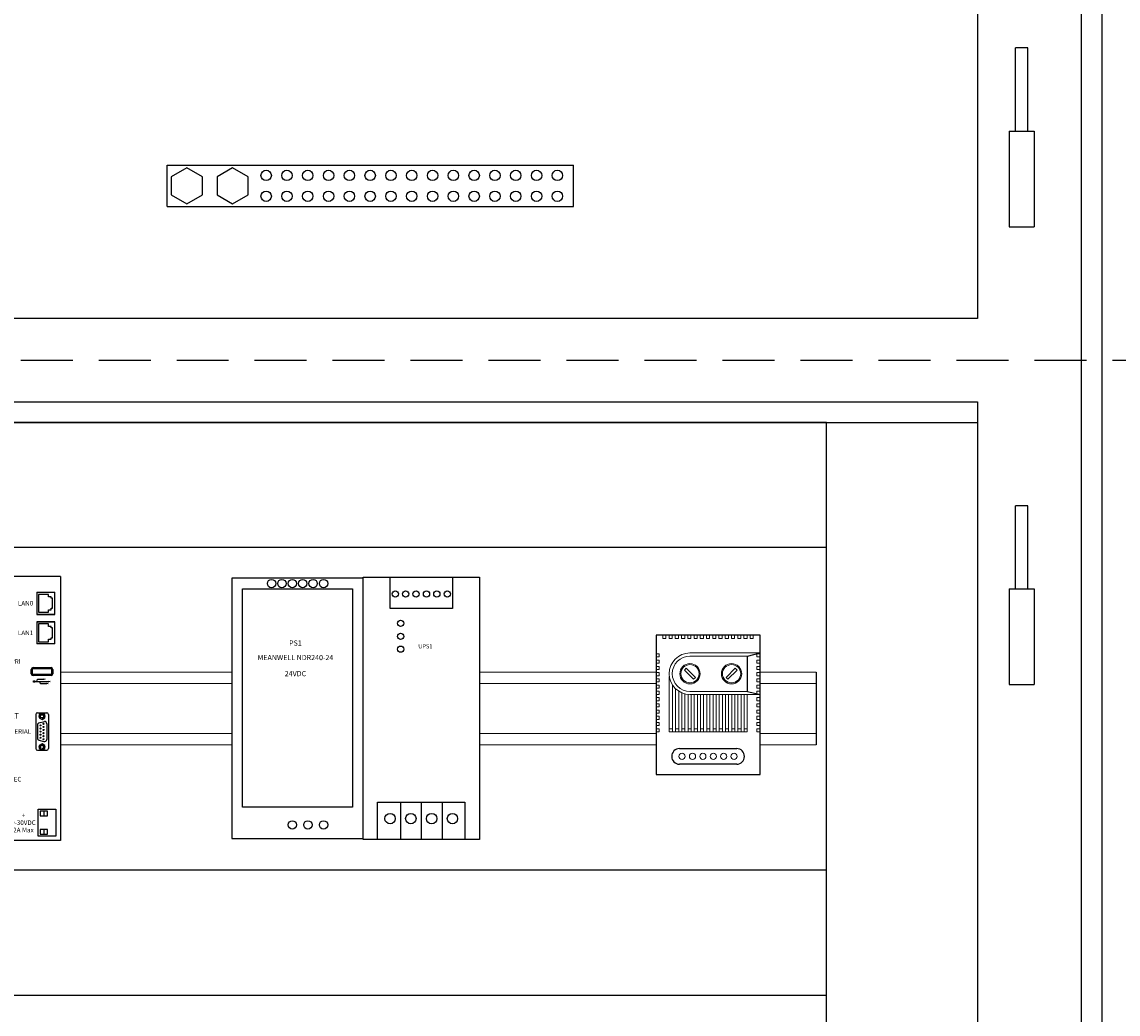
# Model space of a CAD drawing. Units: millimetres. Extents: x 0 to 21600, y 0 to 5070.
# Drawn here: x 1799 to 2326, y 3665 to 4142 of the extents above; entities that cross this region are included whole.
import ezdxf
from ezdxf.enums import TextEntityAlignment as Align

# ---------------------------------------------------------------- set-up
doc = ezdxf.new("R2010")
doc.units = ezdxf.units.MM
doc.header["$LTSCALE"] = 10
doc.header["$MEASUREMENT"] = 0
doc.linetypes.add('DASHED2', pattern=[0.375, 0.25, -0.125])
for name, color, linetype in [('CUB', 9, 'Continuous'), ('F25CO', 7, 'Continuous'), ('taglayer', 2, 'Continuous'), ('TEXT25', 7, 'Continuous'), ('YELLOW', 7, 'Continuous')]:
    doc.layers.add(name, color=color, linetype=linetype)
doc.layers.add('SEW Electrical Symbols', color=2, linetype='Continuous', lineweight=25)
doc.styles.add('Calibri', font='calibri.ttf')
doc.styles.add('ISOCP', font='isocp.shx')
doc.styles.get("Standard").update_dxf_attribs({"font": 'arial.ttf'})
doc.styles.add('WD_IEC', font='ISOCP2.shx', dxfattribs={"width": 0.9, "height": 4})

# ---------------------------------------------------------------- blocks, each defined once
blk = doc.blocks.new('+ZA N&E BARS')
for p, q in [((-20, 195.41), (-20, 0)), ((-20, 195.41), (0, 195.41)), ((0, 195.41), (0, 0)), ((-14.33, 193.41), (-18.66, 185.91)), ((-5.67, 193.41), (-14.33, 193.41)), ((-1.34, 185.91), (-5.67, 193.41)), ((-18.66, 185.91), (-14.33, 178.41)), ((-5.67, 178.41), (-1.34, 185.91)), ((-14.33, 178.41), (-5.67, 178.41)), ((-14.33, 171.41), (-18.66, 163.91)), ((-5.67, 171.41), (-14.33, 171.41)), ((-1.34, 163.91), (-5.67, 171.41)), ((-18.66, 163.91), (-14.33, 156.41)), ((-5.67, 156.41), (-1.34, 163.91)), ((-14.33, 156.41), (-5.67, 156.41))]:
    blk.add_line(p, q)
at = {"color": 7, "linetype": 'Continuous', "ltscale": 10}
blk.add_line((-20, 0), (0, 0), dxfattribs=at)
at = {"layer": 'F25CO'}
for centre in [(-15, 147.79), (-5, 147.79), (-15, 137.79), (-5, 137.79), (-15, 127.79), (-5, 127.79), (-15, 117.79), (-5, 117.79), (-15, 107.79), (-5, 107.79), (-15, 97.79), (-5, 97.79), (-15, 87.79), (-5, 87.79), (-15, 77.79), (-5, 77.79), (-15, 67.79), (-5, 67.79), (-15, 57.79), (-5, 57.79), (-15, 47.79), (-5, 47.79), (-15, 37.79), (-5, 37.79), (-15, 27.79), (-5, 27.79), (-15, 17.79), (-5, 17.79), (-15, 7.79), (-5, 7.79)]:
    blk.add_circle(centre, 2.5, dxfattribs=at)
at = {"layer": 'TEXT25', "color": 7, "style": 'Calibri'}
blk.add_attdef('NXX', text='', height=25, dxfattribs=at).set_placement((-9.52, 222.91), align=Align.MIDDLE_CENTER)
blk = doc.blocks.new('DIGI WR31 GA')
at = {"ltscale": 10}
for p, q in [((50.03, -16), (0, -16)), ((0, -16), (0, -142.96)), ((50.03, -16), (50.03, -142.96)), ((8.88, -32.43), (0, -32.43)), ((8.88, -39.97), (0, -39.97)), ((8.88, -47.52), (0, -47.52)), ((11.1, -52.04), (14.24, -48.9)), ((12.04, -52.98), (15.18, -49.84)), ((12.98, -53.92), (16.12, -50.78)), ((8.88, -55.07), (0, -55.07)), ((12.04, -60.53), (15.18, -57.39)), ((8.88, -62.62), (0, -62.62)), ((12.98, -61.47), (16.12, -58.33)), ((12.04, -68.08), (15.18, -64.94)), ((8.88, -70.17), (0, -70.17)), ((8.88, -77.72), (0, -77.72)), ((10.08, -108.46), (7.06, -113.69)), ((10.74, -108.83), (7.72, -114.06)), ((7.99, -126.09), (7.99, -128.31)), ((7.99, -128.97), (7.99, -131.19)), ((42.03, -128.75), (42.03, -130.97)), ((7.99, -131.86), (7.99, -134.08)), ((7.99, -134.75), (7.99, -136.97)), ((7.99, -137.63), (7.99, -139.85)), ((42.03, -137.63), (42.03, -139.85)), ((50.03, -142.96), (0, -142.96))]:
    blk.add_line(p, q, dxfattribs=at)
at = {"color": 7, "linetype": 'Continuous'}
for p, q in [((38.63, -23.54), (47.36, -23.54)), ((38.63, -23.54), (38.63, -34.2)), ((44.28, -24.58), (39.47, -24.58)), ((39.47, -24.58), (39.47, -33.17)), ((44.28, -25.78), (44.28, -24.58)), ((45.59, -25.78), (44.28, -25.78)), ((45.59, -26.45), (45.59, -25.78)), ((47.36, -34.2), (47.36, -23.54)), ((46.32, -26.45), (45.59, -26.45)), ((45.59, -31.29), (46.32, -31.29)), ((45.59, -31.96), (45.59, -31.29)), ((46.32, -31.29), (46.32, -26.45)), ((47.36, -34.2), (38.63, -34.2)), ((38.63, -34.2), (47.36, -34.2)), ((39.47, -33.17), (44.28, -33.17)), ((44.28, -33.17), (44.28, -31.96)), ((44.28, -31.96), (45.59, -31.96)), ((38.63, -37.75), (38.63, -48.41)), ((47.36, -37.75), (38.63, -37.75)), ((38.63, -37.75), (47.36, -37.75)), ((44.28, -38.79), (39.47, -38.79)), ((39.47, -38.79), (39.47, -47.37)), ((44.28, -39.99), (44.28, -38.79)), ((45.59, -39.99), (44.28, -39.99)), ((45.59, -40.66), (45.59, -39.99)), ((46.32, -40.66), (45.59, -40.66)), ((46.32, -45.5), (46.32, -40.66)), ((47.36, -48.41), (47.36, -37.75)), ((39.47, -47.37), (44.28, -47.37)), ((44.28, -47.37), (44.28, -46.17)), ((44.28, -46.17), (45.59, -46.17)), ((45.59, -45.5), (46.32, -45.5)), ((45.59, -46.17), (45.59, -45.5)), ((47.36, -48.41), (38.63, -48.41)), ((36.04, -62.75), (36.04, -60.65)), ((36.46, -60.65), (36.04, -60.65)), ((36.46, -62.75), (36.04, -62.75)), ((36.46, -60.65), (36.46, -62.75)), ((36.49, -60.68), (36.46, -60.65)), ((36.46, -62.75), (36.49, -62.73)), ((36.49, -62.73), (36.49, -60.68)), ((36.89, -59.8), (45.55, -59.8)), ((36.89, -60.23), (36.89, -59.8)), ((45.55, -60.23), (36.89, -60.23)), ((36.89, -60.23), (36.91, -60.25)), ((36.91, -63.15), (36.89, -63.18)), ((36.89, -63.18), (45.55, -63.18)), ((36.89, -63.6), (36.89, -63.18)), ((36.91, -60.25), (45.53, -60.25)), ((45.53, -63.15), (36.91, -63.15)), ((45.53, -60.25), (45.55, -60.23)), ((45.55, -63.18), (45.53, -63.15)), ((45.55, -60.23), (45.55, -59.8)), ((45.55, -63.6), (45.55, -63.18)), ((45.98, -60.65), (45.95, -60.68)), ((45.95, -60.68), (45.95, -62.73)), ((45.95, -62.73), (45.98, -62.75)), ((45.98, -62.75), (45.98, -60.65)), ((46.4, -60.65), (45.98, -60.65)), ((46.4, -62.75), (45.98, -62.75)), ((46.4, -60.65), (46.4, -62.75)), ((45.55, -63.6), (36.89, -63.6)), ((8.83, -103.8), (7.06, -103.8)), ((7.94, -104.68), (9.71, -104.68)), ((8.83, -103.8), (10.6, -103.8)), ((8.61, -105.56), (9.05, -105.56))]:
    blk.add_line(p, q, dxfattribs=at)
at = {"linetype": 'Continuous'}
for p, q in [((37.79, -66.45), (44.4, -66.45)), ((39.21, -65.41), (42, -65.41)), ((40.7, -67.49), (43.5, -67.49))]:
    blk.add_line(p, q, dxfattribs=at)
at = {"ltscale": 10}
for points in [[(0, -27.99), (8.88, -27.99), (8.88, -32.43), (0, -32.43)], [(0, -35.53), (8.88, -35.53), (8.88, -39.97), (0, -39.97)], [(0, -43.08), (8.88, -43.08), (8.88, -47.52), (0, -47.52)], [(0, -50.63), (8.88, -50.63), (8.88, -55.07), (0, -55.07)], [(0, -58.18), (8.88, -58.18), (8.88, -62.62), (0, -62.62)], [(0, -65.73), (8.88, -65.73), (8.88, -70.17), (0, -70.17)], [(0, -73.28), (8.88, -73.28), (8.88, -77.72), (0, -77.72)], [(10.66, -125.2), (2.22, -125.2), (2.22, -140.74), (10.66, -140.74)], [(6.22, -126.09), (9.77, -126.09), (9.77, -128.31), (6.22, -128.31)], [(6.22, -128.97), (9.77, -128.97), (9.77, -131.19), (6.22, -131.19)], [(39.37, -127.86), (47.81, -127.86), (47.81, -140.74), (39.37, -140.74)], [(43.81, -128.75), (40.26, -128.75), (40.26, -130.97), (43.81, -130.97)], [(6.22, -131.86), (9.77, -131.86), (9.77, -134.08), (6.22, -134.08)], [(6.22, -134.75), (9.77, -134.75), (9.77, -136.97), (6.22, -136.97)], [(6.22, -137.63), (9.77, -137.63), (9.77, -139.85), (6.22, -139.85)], [(43.81, -137.63), (40.26, -137.63), (40.26, -139.85), (43.81, -139.85)]]:
    blk.add_lwpolyline(points, close=True, dxfattribs=at)
at = {"linetype": 'Continuous'}
for points in [[(42.01, -65.26), (42.67, -65.42), (42.67, -65.42), (42.01, -65.57)], [(43.5, -67.33), (44.16, -67.48), (44.16, -67.48), (43.5, -67.64)], [(44.4, -66.3), (45.06, -66.45), (45.06, -66.45), (44.4, -66.61)]]:
    blk.add_lwpolyline(points, close=True, dxfattribs=at)
blk.add_circle((37.42, -66.45), 0.365, dxfattribs=at)
at = {"ltscale": 10}
blk.add_circle((8.83, -104.07), 2.44, dxfattribs=at)
at = {"linetype": 'Continuous'}
for centre, start, end in [((39.59, -66.36), 110.6834, 184.975), ((41.05, -66.54), 175.025, 249.3166)]:
    blk.add_arc(centre, 1.01, start, end, dxfattribs=at)
at = {"color": 7, "linetype": 'Continuous'}
for centre, major_axis, ratio in [((36.89, -60.66), (0.604, -0.604), 0.998783), ((36.89, -62.75), (0.604, 0.604), 0.998783), ((36.89, -60.66), (0.303, -0.303), 0.996359), ((36.89, -62.75), (0.303, 0.303), 0.996359), ((36.91, -60.68), (0.302, -0.302), 0.998783), ((36.91, -62.73), (0.302, 0.302), 0.998783), ((45.52, -60.68), (-0.302, -0.302), 0.998783), ((45.52, -62.73), (-0.302, 0.302), 0.998783), ((45.55, -60.66), (-0.604, -0.604), 0.998783), ((45.55, -60.66), (-0.303, -0.303), 0.996359), ((45.55, -62.75), (-0.303, 0.303), 0.996359), ((45.55, -62.75), (-0.604, 0.604), 0.998783)]:
    blk.add_ellipse(centre, major_axis=major_axis, ratio=ratio, start_param=2.356803, end_param=3.926382, dxfattribs=at)
at = {"layer": 'SEW Electrical Symbols', "color": 7, "linetype": 'Continuous'}
for p, q in [((38.16, -82.31), (38.16, -98.68)), ((38.95, -81.51), (43.48, -81.51)), ((44.28, -82.31), (44.28, -98.68)), ((38.96, -87.39), (38.96, -93.69)), ((39.75, -86.36), (42.37, -85.66)), ((43.44, -86.73), (43.44, -94.32)), ((39.75, -94.72), (42.09, -95.35)), ((38.95, -99.48), (43.48, -99.48))]:
    blk.add_line(p, q, dxfattribs=at)
for points in [[(39.89, -83.93), (41.22, -84.7), (42.55, -83.93), (42.55, -82.4), (41.22, -81.63), (39.89, -82.4)], [(39.89, -98.7), (41.22, -99.47), (42.55, -98.7), (42.55, -97.16), (41.22, -96.39), (39.89, -97.16)]]:
    blk.add_lwpolyline(points, close=True, dxfattribs=at)
at = {"layer": 'SEW Electrical Symbols', "color": 7, "ltscale": 10}
for centre, radius in [((23.53, -50.26), 3.44), ((23.53, -50.26), 2.55), ((23.53, -50.26), 0.578), ((23.53, -119.97), 3.44), ((23.53, -119.97), 2.55), ((23.53, -119.97), 0.578)]:
    blk.add_circle(centre, radius, dxfattribs=at)
at = {"layer": 'SEW Electrical Symbols', "color": 7, "linetype": 'Continuous'}
for centre, radius in [((41.22, -83.17), 1.33), ((41.22, -83.17), 0.813), ((40.44, -87.56), 0.266), ((40.44, -89.03), 0.266), ((41.95, -86.82), 0.266), ((41.95, -88.29), 0.266), ((41.95, -89.77), 0.266), ((40.44, -90.54), 0.266), ((40.44, -92.02), 0.266), ((40.44, -93.5), 0.266), ((41.95, -91.28), 0.266), ((41.95, -92.76), 0.266), ((41.95, -94.23), 0.266), ((41.22, -97.93), 1.33), ((41.22, -97.93), 0.813)]:
    blk.add_circle(centre, radius, dxfattribs=at)
for centre, radius, start, end in [((38.95, -82.31), 0.799, 90, 180), ((43.48, -82.31), 0.799, 0, 90), ((40.03, -87.39), 1.07, 105, 180), ((42.37, -86.73), 1.07, 0, 90), ((40.03, -93.69), 1.07, 180, 255), ((42.37, -94.32), 1.07, 255, 0), ((38.95, -98.68), 0.799, 180, 270), ((43.48, -98.68), 0.799, 270, 0)]:
    blk.add_arc(centre, radius, start, end, dxfattribs=at)
at = {"layer": 'taglayer', "color": 7, "linetype": 'Continuous'}
blk.add_line((8.83, -102.34), (8.83, -103.8), dxfattribs=at)
at = {"layer": 'YELLOW', "color": 7, "linetype": 'Continuous'}
blk.add_lwpolyline([(11.92, -109.52), (8.9, -107.77), (5.88, -109.52), (5.88, -113), (8.9, -114.75), (11.92, -113)], close=True, dxfattribs=at)
blk.add_circle((8.9, -111.26), 3.02, dxfattribs=at)
at = {"layer": 'TEXT25', "color": 7, "style": 'Calibri'}
for tag, p in [('POWER', (11.1, -30.21)), ('SERVICE', (11.1, -37.75)), ('WWAN', (11.1, -45.3)), ('SYSTEM', (11.1, -75.5))]:
    blk.add_attdef(tag, text='', height=2.22, rotation=45, dxfattribs=at).set_placement(p, align=Align.MIDDLE_LEFT)
for tag, p in [('LAN0', (33.3, -28.87)), ('LAN1', (33.3, -43.08)), ('WWANPRI', (23.53, -56.81)), ('SERIAL', (31.05, -90.5)), ('WWANSEC', (23.53, -113.43)), ('5', (13.32, -127.2)), ('4', (13.32, -130.08)), ('VOLT1', (32.27, -130.75)), ('3', (13.32, -132.97)), ('2', (13.32, -135.86)), ('VOLT2', (32.27, -134.3)), ('VOLT3', (32.27, -137.86)), ('1', (13.32, -138.74))]:
    blk.add_attdef(tag, text='', height=2.22, dxfattribs=at).set_placement(p, align=Align.MIDDLE_CENTER)
for tag, p in [('DIDI001', (1.28, -82.95)), ('DIDI002', (1.28, -87.39))]:
    blk.add_attdef(tag, text='', height=2.66, dxfattribs=at).set_placement(p, align=Align.MIDDLE_LEFT)
blk = doc.blocks.new('SP151 COMBINED THERMOSTST GA')
at = {"color": 7, "linetype": 'Continuous', "ltscale": 10}
for p, q in [((0, 67), (0, 0)), ((50, 67), (0, 67)), ((50, 0), (50, 67)), ((44, 57), (50, 58.5)), ((44, 40), (44, 57)), ((44, 40), (50, 38.5)), ((11.25, 12.5), (38.75, 12.5)), ((0, 0), (50, 0)), ((38.75, 5), (11.25, 5))]:
    blk.add_line(p, q, dxfattribs=at)
at = {"color": 0, "linetype": 'Continuous', "lineweight": 0, "extrusion": (0, 1, 0)}
for p, q in [((1.25, 67), (2.75, 67)), ((3.25, 65.5), (3.25, 67)), ((3.25, 67), (4.75, 67)), ((4.75, 65.5), (3.25, 65.5)), ((4.75, 67), (6.25, 67)), ((4.75, 67), (4.75, 65.5)), ((5.5, 67), (9.25, 67)), ((6.25, 65.5), (6.25, 67)), ((6.25, 67), (7.75, 67)), ((7.75, 65.5), (6.25, 65.5)), ((7.75, 67), (7.75, 65.5)), ((9.25, 65.5), (9.25, 67)), ((9.25, 67), (10.75, 67)), ((10.75, 65.5), (9.25, 65.5)), ((10.75, 67), (12.25, 67)), ((10.75, 67), (10.75, 65.5)), ((12.25, 65.5), (12.25, 67)), ((12.25, 67), (13.75, 67)), ((13.75, 65.5), (12.25, 65.5)), ((13.75, 67), (15.25, 67)), ((13.75, 67), (13.75, 65.5)), ((15.25, 65.5), (15.25, 67)), ((15.25, 67), (16.75, 67)), ((16.75, 65.5), (15.25, 65.5)), ((16.75, 67), (18.25, 67)), ((16.75, 67), (16.75, 65.5)), ((17.5, 67), (21.25, 67)), ((18.25, 65.5), (18.25, 67)), ((18.25, 67), (19.75, 67)), ((19.75, 65.5), (18.25, 65.5)), ((19.75, 67), (19.75, 65.5)), ((21.25, 65.5), (21.25, 67)), ((21.25, 67), (22.75, 67)), ((22.75, 65.5), (21.25, 65.5)), ((22.75, 67), (24.25, 67)), ((22.75, 67), (22.75, 65.5)), ((24.25, 65.5), (24.25, 67)), ((24.25, 67), (25.75, 67)), ((25.75, 65.5), (24.25, 65.5)), ((25.75, 67), (27.25, 67)), ((25.75, 67), (25.75, 65.5)), ((27.25, 65.5), (27.25, 67)), ((27.25, 67), (28.75, 67)), ((28.75, 65.5), (27.25, 65.5)), ((28.75, 67), (30.25, 67)), ((28.75, 67), (28.75, 65.5)), ((30.25, 65.5), (30.25, 67)), ((30.25, 67), (31.75, 67)), ((31.75, 65.5), (30.25, 65.5)), ((31.75, 67), (33.25, 67)), ((31.75, 67), (31.75, 65.5)), ((33.25, 65.5), (33.25, 67)), ((33.25, 67), (34.75, 67)), ((34.75, 65.5), (33.25, 65.5)), ((34.75, 67), (36.25, 67)), ((34.75, 67), (34.75, 65.5)), ((36.25, 65.5), (36.25, 67)), ((36.25, 67), (37.75, 67)), ((37.75, 65.5), (36.25, 65.5)), ((37.75, 67), (39.25, 67)), ((37.75, 67), (37.75, 65.5)), ((39.25, 65.5), (39.25, 67)), ((39.25, 67), (40.75, 67)), ((40.75, 65.5), (39.25, 65.5)), ((40.75, 67), (42.25, 67)), ((40.75, 67), (40.75, 65.5)), ((42.25, 65.5), (42.25, 67)), ((42.25, 67), (43.75, 67)), ((43.75, 65.5), (42.25, 65.5)), ((43.75, 67), (45.25, 67)), ((43.75, 67), (43.75, 65.5)), ((45.25, 65.5), (45.25, 67)), ((45.25, 67), (46.75, 67)), ((46.75, 65.5), (45.25, 65.5)), ((46.25, 67), (50, 67)), ((46.75, 67), (46.75, 65.5))]:
    blk.add_line(p, q, dxfattribs=at)
at = {"color": 0, "linetype": 'Continuous', "lineweight": 0, "extrusion": (-0.707107, 0.707107, 0)}
for p, q in [((25.5, 67), (12.79, 67)), ((16.29, 58.5), (50, 58.5)), ((16.29, 57), (44, 57)), ((16.29, 40), (44, 40)), ((16.29, 38.5), (50, 38.5))]:
    blk.add_line(p, q, dxfattribs=at)
at = {"color": 0, "linetype": 'Continuous', "lineweight": 0, "extrusion": (-1, -1.83697e-16, 0)}
for p, q in [((1.5, 58.05), (0, 58.05)), ((0, 58.05), (0, 56.55)), ((1.5, 56.55), (1.5, 58.05)), ((0, 56.55), (0, 55.05)), ((0, 56.55), (1.5, 56.55)), ((1.5, 55.05), (0, 55.05)), ((0, 55.05), (0, 53.55)), ((0, 53.55), (0, 52.05)), ((0, 53.55), (1.5, 53.55)), ((1.5, 53.55), (1.5, 55.05)), ((1.5, 52.05), (0, 52.05)), ((0, 52.05), (0, 50.55)), ((0, 50.55), (0, 49.05)), ((0, 50.55), (1.5, 50.55)), ((1.5, 49.05), (0, 49.05)), ((0, 49.05), (0, 47.55)), ((0, 47.55), (0, 46.05)), ((0, 47.55), (1.5, 47.55)), ((1.5, 50.55), (1.5, 52.05)), ((1.5, 47.55), (1.5, 49.05)), ((1.5, 46.05), (0, 46.05)), ((0, 46.05), (0, 44.55)), ((0, 44.55), (0, 43.05)), ((0, 44.55), (1.5, 44.55)), ((1.5, 43.05), (0, 43.05)), ((0, 43.05), (0, 41.55)), ((1.5, 44.55), (1.5, 46.05)), ((1.5, 41.55), (1.5, 43.05)), ((0, 41.55), (0, 40.05)), ((0, 41.55), (1.5, 41.55)), ((1.5, 40.05), (0, 40.05)), ((0, 40.05), (0, 38.55)), ((0, 38.55), (0, 37.05)), ((0, 38.55), (1.5, 38.55)), ((1.5, 37.05), (0, 37.05)), ((0, 37.05), (0, 35.55)), ((1.5, 38.55), (1.5, 40.05)), ((1.5, 35.55), (1.5, 37.05)), ((0, 35.55), (0, 34.05)), ((0, 35.55), (1.5, 35.55)), ((1.5, 34.05), (0, 34.05)), ((0, 34.05), (0, 32.55)), ((0, 32.55), (1.5, 32.55)), ((1.5, 32.55), (1.5, 34.05)), ((1.5, 31.05), (0, 31.05)), ((0, 31.05), (0, 29.55)), ((0, 29.55), (0, 28.05)), ((0, 29.55), (1.5, 29.55)), ((1.5, 28.05), (0, 28.05)), ((0, 28.05), (0, 26.55)), ((0, 26.55), (1.5, 26.55)), ((1.5, 29.55), (1.5, 31.05)), ((1.5, 26.55), (1.5, 28.05)), ((1.5, 25.05), (0, 25.05)), ((0, 25.05), (0, 23.55)), ((0, 23.55), (0, 22.05)), ((0, 23.55), (1.5, 23.55)), ((1.5, 22.05), (0, 22.05)), ((0, 22.05), (0, 20.55)), ((1.5, 23.55), (1.5, 25.05)), ((1.5, 20.55), (1.5, 22.05)), ((0, 20.55), (1.5, 20.55))]:
    blk.add_line(p, q, dxfattribs=at)
at = {"color": 0, "linetype": 'Continuous', "lineweight": 0, "extrusion": (1, -1.83697e-16, 0)}
for p, q in [((48.5, 56.55), (48.5, 58.05)), ((48.5, 58.05), (50, 58.05)), ((50, 58.05), (50, 56.55)), ((50, 56.55), (48.5, 56.55)), ((48.5, 53.55), (48.5, 55.05)), ((48.5, 55.05), (50, 55.05)), ((50, 53.55), (48.5, 53.55)), ((50, 56.55), (50, 55.05)), ((50, 55.05), (50, 53.55)), ((50, 53.55), (50, 52.05)), ((48.5, 50.55), (48.5, 52.05)), ((48.5, 52.05), (50, 52.05)), ((50, 50.55), (48.5, 50.55)), ((48.5, 47.55), (48.5, 49.05)), ((48.5, 49.05), (50, 49.05)), ((50, 47.55), (48.5, 47.55)), ((50, 52.05), (50, 50.55)), ((50, 50.55), (50, 49.05)), ((50, 49.05), (50, 47.55)), ((50, 47.55), (50, 46.05)), ((48.5, 44.55), (48.5, 46.05)), ((48.5, 46.05), (50, 46.05)), ((50, 44.55), (48.5, 44.55)), ((48.5, 41.55), (48.5, 43.05)), ((48.5, 43.05), (50, 43.05)), ((50, 46.05), (50, 44.55)), ((50, 44.55), (50, 43.05)), ((50, 43.05), (50, 41.55)), ((50, 41.55), (48.5, 41.55)), ((48.5, 38.55), (48.5, 40.05)), ((48.5, 40.05), (50, 40.05)), ((50, 38.55), (48.5, 38.55)), ((48.5, 35.55), (48.5, 37.05)), ((48.5, 37.05), (50, 37.05)), ((50, 41.55), (50, 40.05)), ((50, 40.05), (50, 38.55)), ((50, 38.55), (50, 37.05)), ((50, 37.05), (50, 35.55)), ((50, 35.55), (48.5, 35.55)), ((48.5, 32.55), (48.5, 34.05)), ((48.5, 34.05), (50, 34.05)), ((50, 32.55), (48.5, 32.55)), ((50, 35.55), (50, 34.05)), ((50, 34.05), (50, 32.55)), ((48.5, 29.55), (48.5, 31.05)), ((48.5, 31.05), (50, 31.05)), ((50, 29.55), (48.5, 29.55)), ((48.5, 26.55), (48.5, 28.05)), ((48.5, 28.05), (50, 28.05)), ((50, 26.55), (48.5, 26.55)), ((50, 31.05), (50, 29.55)), ((50, 29.55), (50, 28.05)), ((50, 28.05), (50, 26.55)), ((48.5, 23.55), (48.5, 25.05)), ((48.5, 25.05), (50, 25.05)), ((50, 23.55), (48.5, 23.55)), ((48.5, 20.55), (48.5, 22.05)), ((48.5, 22.05), (50, 22.05)), ((50, 25.05), (50, 23.55)), ((50, 23.55), (50, 22.05)), ((50, 22.05), (50, 20.55)), ((50, 20.55), (48.5, 20.55))]:
    blk.add_line(p, q, dxfattribs=at)
at = {"color": 0, "linetype": 'Continuous', "lineweight": 0, "extrusion": (1.73472e-13, 1, 0)}
for p, q in [((13.63, 50.28), (14.51, 51.16)), ((18.05, 45.85), (13.64, 50.27)), ((14.52, 51.15), (18.94, 46.73)), ((18.94, 46.73), (18.05, 45.85))]:
    blk.add_line(p, q, dxfattribs=at)
at = {"color": 0, "linetype": 'Continuous', "lineweight": 0, "extrusion": (-1.73472e-13, 1, 0)}
for p, q in [((38.05, 51.15), (33.64, 46.73)), ((34.52, 45.85), (38.94, 50.27)), ((38.95, 50.28), (38.06, 51.16)), ((33.64, 46.73), (34.52, 45.85))]:
    blk.add_line(p, q, dxfattribs=at)
at = {"color": 0, "linetype": 'Continuous', "lineweight": 0, "extrusion": (-1, 6.12323e-17, 0)}
for p, q in [((6.37, 20.55), (6.37, 47.22)), ((7.87, 43.1), (7.87, 20.55)), ((9.37, 20.55), (9.37, 41.28)), ((10.87, 40.09), (10.87, 20.55)), ((12.37, 20.55), (12.37, 39.3)), ((13.87, 38.8), (13.87, 20.55)), ((15.37, 20.55), (15.37, 38.54)), ((16.87, 38.5), (16.87, 20.55)), ((18.37, 20.55), (18.37, 38.5)), ((19.87, 38.5), (19.87, 20.55)), ((21.37, 20.55), (21.37, 38.5)), ((22.87, 38.5), (22.87, 20.55)), ((24.37, 20.55), (24.37, 38.5)), ((25.87, 38.5), (25.87, 20.55)), ((27.37, 20.55), (27.37, 38.5)), ((28.87, 38.5), (28.87, 20.55)), ((30.37, 20.55), (30.37, 38.5)), ((31.87, 38.5), (31.87, 20.55)), ((33.37, 20.55), (33.37, 38.5)), ((34.87, 38.5), (34.87, 20.55)), ((36.37, 20.55), (36.37, 38.5)), ((37.87, 38.5), (37.87, 20.55)), ((39.37, 20.55), (39.37, 38.5)), ((40.87, 38.5), (40.87, 20.55)), ((42.37, 20.55), (42.37, 38.5)), ((43.87, 38.5), (43.87, 20.55)), ((6.37, 22.05), (7.87, 22.05)), ((9.37, 22.05), (10.87, 22.05)), ((12.37, 22.05), (13.87, 22.05)), ((15.37, 22.05), (16.87, 22.05)), ((18.37, 22.05), (19.87, 22.05)), ((21.37, 22.05), (22.87, 22.05)), ((24.37, 22.05), (25.87, 22.05)), ((27.37, 22.05), (28.87, 22.05)), ((30.37, 22.05), (31.87, 22.05)), ((33.37, 22.05), (34.87, 22.05)), ((36.37, 22.05), (37.87, 22.05)), ((39.37, 22.05), (40.87, 22.05)), ((42.37, 22.05), (43.87, 22.05)), ((13.87, 20.55), (6.37, 20.55)), ((13.87, 20.55), (15.37, 20.55)), ((16.87, 20.55), (15.37, 20.55)), ((16.87, 20.55), (18.37, 20.55)), ((19.87, 20.55), (18.37, 20.55)), ((19.87, 20.55), (21.37, 20.55)), ((22.87, 20.55), (21.37, 20.55)), ((22.87, 20.55), (24.37, 20.55)), ((25.87, 20.55), (24.37, 20.55)), ((25.87, 20.55), (27.37, 20.55)), ((28.87, 20.55), (27.37, 20.55)), ((28.87, 20.55), (30.37, 20.55)), ((31.87, 20.55), (30.37, 20.55)), ((31.87, 20.55), (33.37, 20.55)), ((34.87, 20.55), (33.37, 20.55)), ((34.87, 20.55), (36.37, 20.55)), ((37.87, 20.55), (36.37, 20.55)), ((37.87, 20.55), (39.37, 20.55)), ((40.87, 20.55), (39.37, 20.55)), ((40.87, 20.55), (42.37, 20.55)), ((43.87, 20.55), (42.37, 20.55))]:
    blk.add_line(p, q, dxfattribs=at)
at = {"color": 0, "linetype": 'Continuous', "lineweight": 0, "extrusion": (0, 0, -1)}
for centre in [(-16.29, 48.5), (-36.29, 48.5)]:
    blk.add_circle(centre, 4.88, dxfattribs=at)
at = {"color": 0, "linetype": 'Continuous', "lineweight": 0}
for centre, radius in [((16.29, 48.5), 4.38), ((36.29, 48.5), 4.38), ((12.5, 8.75), 1.5), ((17.5, 8.75), 1.5), ((22.5, 8.75), 1.5), ((27.5, 8.75), 1.5), ((32.5, 8.75), 1.5), ((37.5, 8.75), 1.5)]:
    blk.add_circle(centre, radius, dxfattribs=at)
for radius in [10, 8.5]:
    blk.add_arc((16.29, 48.5), radius, 90, 270, dxfattribs=at)
at = {"color": 7, "linetype": 'Continuous', "ltscale": 10}
for centre, start, end in [((11.25, 8.75), 90, 270), ((38.75, 8.75), 270, 90)]:
    blk.add_arc(centre, 3.75, start, end, dxfattribs=at)
blk = doc.blocks.new('SEW NDR-240-24')
for points in [[(0, 0), (63, 0), (63, 125), (0, 125)], [(5, 120), (58, 120), (58, 15), (5, 15)]]:
    blk.add_lwpolyline(points, close=True)
for centre in [(19, 122.5), (24, 122.5), (29, 122.5), (34, 122.5), (39, 122.5), (44, 122.5), (29, 6.5), (36.5, 6.5), (44, 6.5)]:
    blk.add_circle(centre, 2)
at = {"style": 'ISOCP'}
for tag, p in [('24V', (24, 122.5)), ('0V', (34, 122.5)), ('E', (29, 6.5)), ('N', (36.5, 6.5)), ('L', (44, 6.5))]:
    blk.add_attdef(tag, text='', height=2, dxfattribs=at).set_placement(p, align=Align.MIDDLE_CENTER)
at = {"style": 'WD_IEC'}
for tag, height, flags, p in [('P_ITEM', 2.5, 1, (18.02, 101.89)), ('INST', 2.5, 1, (18.02, 98.3)), ('LOC', 2.5, 1, (17.95, 95.56)), ('GROUPWITH', 1, 1, (29.23, 89.88)), ('WDBLKNAM', 1, 1, (29.23, 92.87)), ('MOUNT', 1, 1, (29.23, 91.32)), ('FP', 1, 1, (29.11, 88.59)), ('MFG', 2.5, 1, (18.02, 80.14)), ('CAT', 2.5, 1, (18.02, 77.4)), ('ASSYCODE', 1, 9, (18.04, 75.97))]:
    blk.add_attdef(tag, text='', height=height, dxfattribs=dict(at, flags=flags)).set_placement(p, align=Align.CENTER)
for tag, p in [('P_TAG1', (18.02, 92.63)), ('DESC1', (18.02, 88.43)), ('DESC2', (18.02, 85.69)), ('DESC3', (18.02, 82.96))]:
    blk.add_attdef(tag, text='', height=2.5, dxfattribs=at).set_placement(p, align=Align.CENTER)
at = {"style": 'ISOCP', "flags": 1}
blk.add_attdef('HEIGHTOVERRIDE', (18.07, 72.38), '', height=2, dxfattribs=at)
blk = doc.blocks.new('SEW DRUPS40')
for p, q in [((18, 18), (18, 0)), ((28, 18), (28, 0)), ((38, 18), (38, 0))]:
    blk.add_line(p, q)
for points in [[(0, 126), (56, 126), (56, 0), (0, 0)], [(13, 126), (43, 126), (43, 111), (13, 111)], [(7, 18), (49, 18), (49, 0), (7, 0)]]:
    blk.add_lwpolyline(points, close=True)
for centre, radius in [((15.5, 118), 1.5), ((20.5, 118), 1.5), ((25.5, 118), 1.5), ((30.5, 118), 1.5), ((35.5, 118), 1.5), ((40.5, 118), 1.5), ((18.07, 103.89), 1.5), ((18.07, 97.58), 1.5), ((18.07, 91.44), 1.5), ((13, 10), 2.5), ((23, 10), 2.5), ((33, 10), 2.5), ((43, 10), 2.5)]:
    blk.add_circle(centre, radius)
for tag, p in [('FAIL+', (25.5, 118)), ('FAIL-', (30.5, 118)), ('OK+', (35.5, 118)), ('OK-', (40.5, 118)), ('P_TAG1', (26.56, 76.77)), ('HEIGHTOVERRIDE', (26.56, 72.4)), ('B+', (13, 10)), ('B-', (23, 10)), ('DC-', (33, 10)), ('DC+', (43, 10))]:
    blk.add_attdef(tag, p, '', height=2)
blk = doc.blocks.new('WB FRONT T1 ALL DOORS REMOVED TYPE16 REVISED 04102022')
at = {"color": 8, "linetype": 'DASHED2', "ltscale": 10}
blk.add_line((0, -500), (1000, -500), dxfattribs=at)
at = {"color": 2, "linetype": 'Continuous', "lineweight": 0, "extrusion": (-1.22465e-16, -1, 0)}
for p, q in [((551.6, -650), (469.09, -650)), ((755.5, -650), (670.6, -650)), ((832.5, -650), (805.5, -650)), ((469.09, -655.5), (551.6, -655.5)), ((670.6, -655.5), (755.5, -655.5)), ((805.5, -655.5), (832.5, -655.5)), ((551.6, -679.5), (469.09, -679.5)), ((755.5, -679.5), (670.6, -679.5)), ((832.5, -679.5), (805.5, -679.5)), ((551.6, -685), (469.09, -685)), ((755.5, -685), (670.6, -685)), ((832.5, -685), (805.5, -685))]:
    blk.add_line(p, q, dxfattribs=at)
at = {"color": 2, "linetype": 'Continuous', "ltscale": 10}
blk.add_line((832.5, -650), (832.5, -685), dxfattribs=at)
at = {"color": 2, "ltscale": 10}
for points in [[(970, -45), (30, -45), (30, -1595), (970, -1595)], [(960, -55), (40, -55), (40, -1585), (960, -1585)], [(65, -75), (910, -75), (910, -480), (65, -480)], [(910, -1565), (65, -1565), (65, -520), (910, -520)]]:
    blk.add_lwpolyline(points, close=True, dxfattribs=at)
at = {"color": 7, "linetype": 'Continuous', "ltscale": 20}
for points in [[(65, -530), (910, -530)], [(910, -1555), (837.5, -1555), (837.5, -530), (897.5, -530)]]:
    blk.add_lwpolyline(points, dxfattribs=at)
at = {"color": 2, "ltscale": 10}
blk.add_lwpolyline([(122.5, -530), (827.5, -530)], dxfattribs=at)
at = {"color": 7, "linetype": 'Continuous', "ltscale": 20}
for points in [[(137.5, -590), (837.5, -590), (837.5, -530), (137.5, -530)], [(137.5, -805.16), (837.5, -805.16), (837.5, -745.16), (137.5, -745.16)]]:
    blk.add_lwpolyline(points, close=True, dxfattribs=at)
at = {"layer": 'CUB', "color": 2, "extrusion": (0, 1, 0)}
for p, q in [((934.25, -350), (928.25, -350)), ((928.25, -390), (928.25, -350)), ((934.25, -390), (934.25, -350)), ((925.25, -390), (937.25, -390)), ((925.25, -390), (925.25, -436)), ((937.25, -390), (937.25, -436)), ((925.25, -436), (937.25, -436)), ((934.25, -570), (928.25, -570)), ((928.25, -610), (928.25, -570)), ((934.25, -610), (934.25, -570)), ((925.25, -610), (937.25, -610)), ((925.25, -610), (925.25, -656)), ((937.25, -610), (937.25, -656)), ((925.25, -656), (937.25, -656))]:
    blk.add_line(p, q, dxfattribs=at)
at = {"color": 7, "linetype": 'Continuous', "rotation": 90}
blk.add_blockref('+ZA N&E BARS', (715.82, -406.25), dxfattribs=at)
blk.add_blockref('DIGI WR31 GA', (419.06, -588.02)).add_auto_attribs({'DIDI001': 'DIGI TRANSPORT', 'DIDI002': 'WR31', 'POWER': 'POWER', 'SERVICE': 'SERVICE', 'WWAN': 'WWAN', 'SYSTEM': 'SYSTEM', 'LAN0': 'LAN0', 'LAN1': 'LAN1', 'WWANPRI': 'WWAN PRI', 'SERIAL': 'SERIAL', 'WWANSEC': 'WWAN SEC', 'VOLT1': '+', 'VOLT2': '9-30VDC', 'VOLT3': '2A Max', '1': '1', '2': '2', '3': '3', '4': '4', '5': '5'})
ref = blk.add_blockref('SEW NDR-240-24', (551.6, -729.9))
ref.add_attrib('DESC3', '24VDC', dxfattribs={"height": 2.5, "style": 'WD_IEC'}).set_placement((582.11, -651.94), align=Align.CENTER)
ref.add_attrib('DESC2', 'MEANWELL NDR240-24', dxfattribs={"height": 2.5, "style": 'WD_IEC'}).set_placement((582.11, -644.21), align=Align.CENTER)
ref.add_attrib('P_TAG1', 'PS1', dxfattribs={"height": 2.5, "style": 'WD_IEC'}).set_placement((582.11, -637.27), align=Align.CENTER)
ref = blk.add_blockref('SEW DRUPS40', (614.6, -730.4))
ref.add_attrib('P_TAG1', 'UPS1', (641.16, -638.58), dxfattribs={"height": 2})
at = {"color": 7, "linetype": 'Continuous'}
blk.add_blockref('SP151 COMBINED THERMOSTST GA', (755.5, -699.25), dxfattribs=at)

msp = doc.modelspace()

# ---------------------------------------------------------------- block references
at = {"color": 7, "linetype": 'Continuous'}
msp.add_blockref('WB FRONT T1 ALL DOORS REMOVED TYPE16 REVISED 04102022', (1348.37, 4479.19), dxfattribs=at)

doc.saveas('drawing.dxf')
